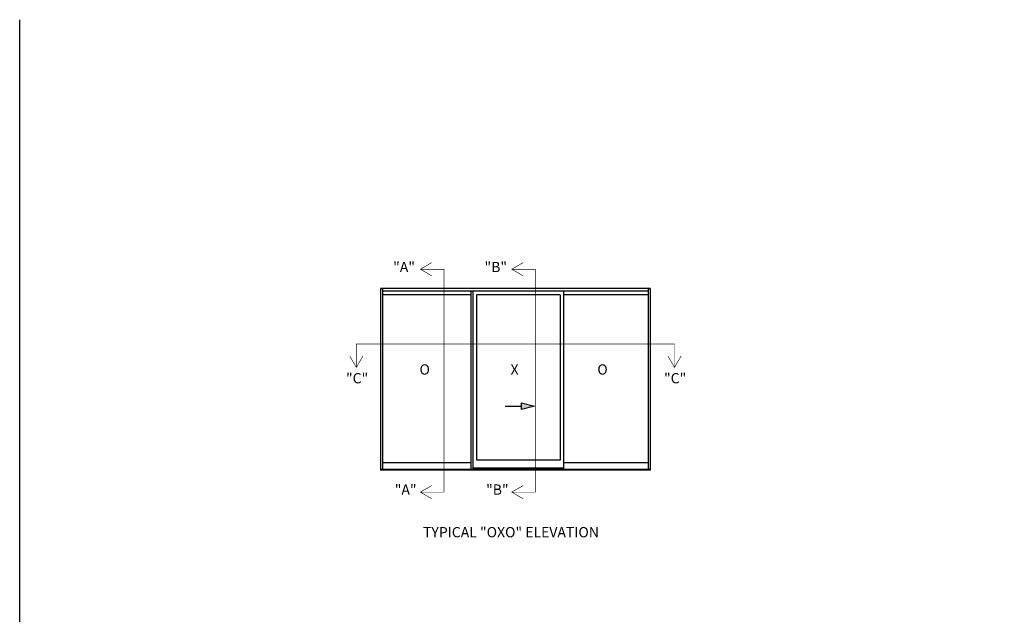
# Model space of a CAD drawing. Extents: x 0 to 92.1, y 0 to 59.1.
# Drawn here: x 0 to 48, y 30.1 to 59.1 of the extents above; entities that cross this region are included whole.
import ezdxf

# ---------------------------------------------------------------- set-up
doc = ezdxf.new("R2010")
doc.units = 0
doc.header["$MEASUREMENT"] = 0
doc.layers.get('0').update_dxf_attribs({"color": 4, "linetype": 'CONTINUOUS'})
doc.layers.add('FORMAT', color=7, linetype='CONTINUOUS')
doc.layers.add('TEXT', color=3, linetype='CONTINUOUS')
doc.styles.get("Standard").update_dxf_attribs({"font": 'arial.ttf'})

msp = doc.modelspace()

# ---------------------------------------------------------------- linework, layer by layer
for p, q in [((30.707416, 45.985562), (17.576416, 45.985562)), ((17.576416, 45.985562), (17.576416, 37.138937)), ((17.681416, 45.973862), (17.576416, 45.973862)), ((17.681416, 37.165067), (17.681416, 45.973862)), ((30.602416, 45.857612), (17.681416, 45.857612)), ((21.965416, 45.674162), (17.681416, 45.674162)), ((21.965416, 45.857612), (21.965416, 37.165067)), ((22.070416, 45.857612), (22.070416, 37.165067)), ((22.244416, 45.674162), (22.244416, 37.623212)), ((26.318416, 45.674162), (22.244416, 45.674162)), ((26.318416, 45.674162), (26.318416, 37.623212)), ((26.481916, 45.857612), (26.481916, 37.165067)), ((30.602416, 45.674162), (26.481916, 45.674162)), ((30.602416, 45.973862), (30.602416, 37.165067)), ((30.707416, 45.973862), (30.602416, 45.973862)), ((30.707416, 45.985562), (30.707416, 37.138937)), ((21.965416, 37.493462), (17.681416, 37.493462)), ((26.318416, 37.623212), (22.244416, 37.623212)), ((30.602416, 37.493462), (26.481916, 37.493462)), ((30.707416, 37.165067), (17.576416, 37.165067)), ((30.707416, 37.138937), (17.576416, 37.138937)), ((26.481916, 37.234817), (22.070416, 37.234817)), ((26.318416, 37.234817), (26.318416, 37.165067))]:
    msp.add_line(p, q)
at = {"color": 1}
for p, q in [((24.441195, 40.091503), (24.441195, 40.405368)), ((24.441195, 40.405368), (25.068912, 40.248437)), ((23.646085, 40.248437), (24.441195, 40.248437)), ((25.068912, 40.248437), (24.441195, 40.091503))]:
    msp.add_line(p, q, dxfattribs=at)
at = {"color": 2, "const_width": 0.03}
for points in [[(20.066619, 47.241491), (19.515565, 46.922107), (20.066619, 46.602723)], [(24.515699, 47.241491), (23.964644, 46.922107), (24.515699, 46.602723)], [(19.515565, 36.059384), (20.659499, 36.059384), (20.659499, 46.922107), (19.515565, 46.922107)], [(23.964644, 36.059384), (25.108578, 36.059384), (25.108578, 46.922107), (23.964644, 46.922107)], [(31.891998, 42.139616), (31.891998, 43.28355), (16.395227, 43.28355), (16.395227, 42.139616)], [(16.075842, 42.69067), (16.395227, 42.139616), (16.714611, 42.69067)], [(31.572614, 42.69067), (31.891998, 42.139616), (32.211382, 42.69067)], [(20.066619, 36.380513), (19.515565, 36.061129), (20.066619, 35.741745)], [(24.515699, 36.380513), (23.964644, 36.061129), (24.515699, 35.741745)]]:
    msp.add_lwpolyline(points, dxfattribs=at)
at = {"color": 1}
msp.add_solid([(25.068912, 40.248437), (24.441195, 40.405368), (24.441195, 40.091503)], dxfattribs=at)
at = {"layer": 'FORMAT'}
msp.add_lwpolyline([(92.053245, 0), (0, 0), (0, 59.078819)], dxfattribs=at)

# ---------------------------------------------------------------- texts
at = {"color": 2}
for s, p in [('"A"', (18.190224, 46.779461)), ('"B"', (22.639303, 46.779461)), ('"C"', (15.891628, 41.361766)), ('"C"', (31.380652, 41.361766)), ('"A"', (18.267232, 35.934238)), ('"B"', (22.716312, 35.934238))]:
    msp.add_text(s, height=0.5, dxfattribs=at).set_placement(p)
at = {"color": 1, "text_generation_flag": 2}
for s, p in [('O', (19.978504, 41.787236)), ('X', (24.296752, 41.787236)), ('O', (28.638661, 41.787236))]:
    msp.add_text(s, height=0.5, dxfattribs=at).set_placement(p)
at = {"layer": 'TEXT'}
msp.add_text('TYPICAL "OXO" ELEVATION', height=0.5, dxfattribs=at).set_placement((19.643242, 33.859922))

doc.saveas('drawing.dxf')
